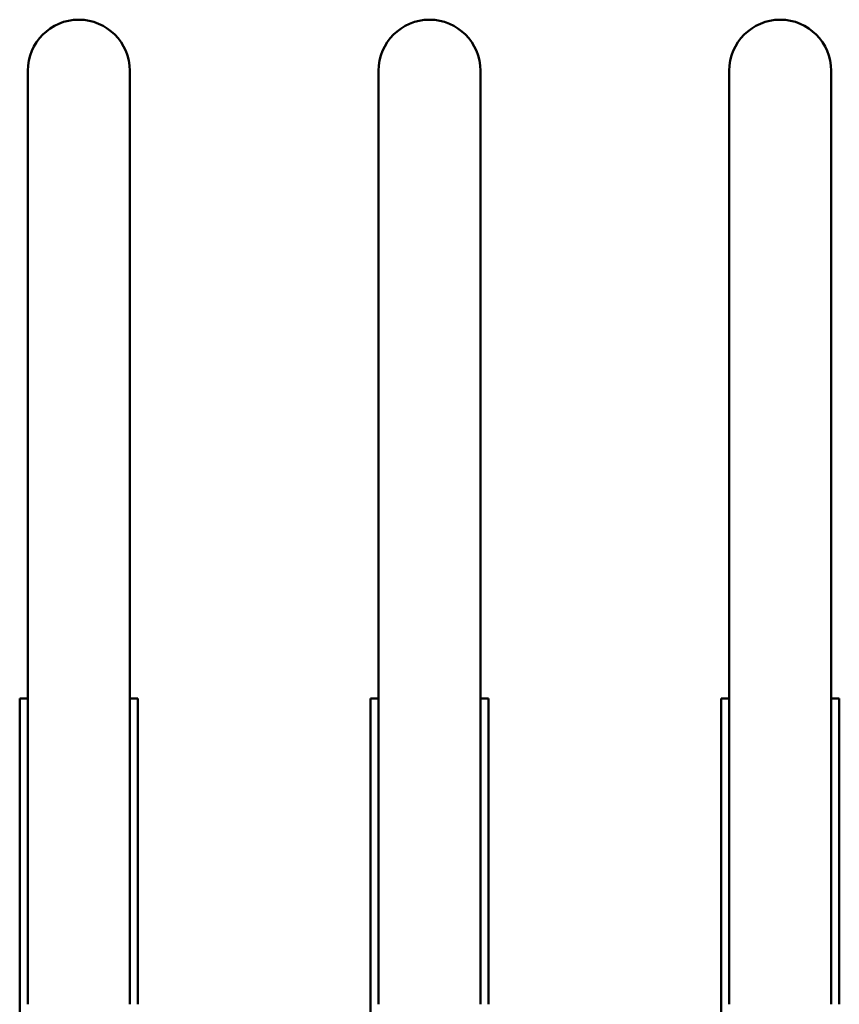
# Model space of a CAD drawing. Extents: x 0 to 210, y 0 to 297.
# Drawn here: x 86 to 106, y 197 to 221 of the extents above; entities that cross this region are included whole.
import ezdxf

# ---------------------------------------------------------------- set-up
doc = ezdxf.new("R2010")
doc.units = 0
doc.header["$LTSCALE"] = 5
doc.header["$MEASUREMENT"] = 0
doc.layers.add('10000_FRONT', color=7, linetype='CONTINUOUS')

msp = doc.modelspace()

# ---------------------------------------------------------------- linework, layer by layer
at = {"layer": '10000_FRONT', "color": 7, "linetype": 'CONTINUOUS', "lineweight": 50}
for p, q in [((86.050213, 197.350001), (86.050213, 220.238786)), ((88.550214, 197.350001), (88.550214, 220.238786)), ((88.550214, 207.969678), (88.550214, 220.238786)), ((94.650214, 197.350001), (94.650214, 220.238786)), ((97.150214, 197.350001), (97.150214, 220.238786)), ((103.250214, 197.350001), (103.250214, 220.238786)), ((105.750214, 197.350001), (105.750214, 220.238786)), ((85.850214, 204.849999), (86.050249, 204.849999)), ((85.850214, 187.65), (85.850214, 204.849999)), ((88.550179, 204.849999), (88.750214, 204.849999)), ((88.750214, 197.350034), (88.750214, 204.849999)), ((94.450214, 204.849999), (94.650249, 204.849999)), ((94.450214, 187.65), (94.450214, 204.849999)), ((97.150178, 204.849999), (97.350214, 204.849999)), ((97.350214, 197.350034), (97.350214, 204.849999)), ((103.050214, 204.849999), (103.250249, 204.849999)), ((103.050214, 187.65), (103.050214, 204.849999)), ((105.750178, 204.849999), (105.950214, 204.849999)), ((105.950214, 197.350034), (105.950214, 204.849999))]:
    msp.add_line(p, q, dxfattribs=at)
for centre in [(87.300214, 220.238784), (95.900214, 220.238784), (104.500214, 220.238784)]:
    msp.add_arc(centre, 1.25, 0.000087, 179.999913, dxfattribs=at)

doc.saveas('drawing.dxf')
